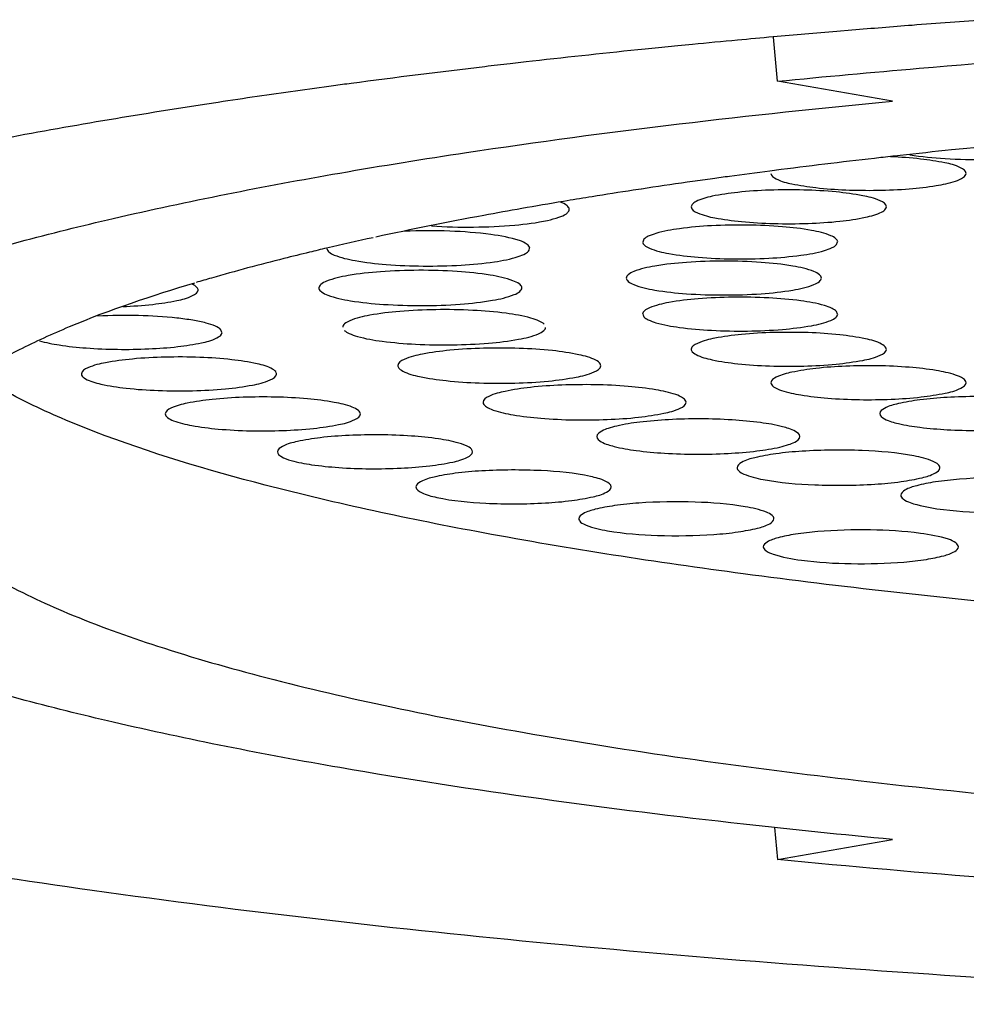
# Model space of a CAD drawing. Units: millimetres. Extents: x 74 to 553, y -30 to 367.
# Drawn here: x 195 to 198, y 324 to 327 of the extents above; entities that cross this region are included whole.
import ezdxf

# ---------------------------------------------------------------- set-up
doc = ezdxf.new("R2010")
doc.units = ezdxf.units.MM
doc.header["$LTSCALE"] = 30.734
doc.layers.add('MSBR-6', color=7, linetype='CONTINUOUS')
doc.layers.add('MSBR-7', color=7, linetype='CONTINUOUS')

msp = doc.modelspace()

# ---------------------------------------------------------------- linework, layer by layer
at = {"layer": 'MSBR-6', "color": 7, "linetype": 'Continuous'}
for p, q in [((197.5081, 327.2517), (197.4949, 327.3952)), ((197.8816, 327.1868), (197.5081, 327.2517)), ((198.1118, 327.0321), (198.0742, 327.0282)), ((198.1584, 327.0368), (198.1118, 327.0321)), ((197.5199, 326.9644), (197.4827, 326.9596)), ((197.2315, 326.9256), (197.2137, 326.9231)), ((197.0649, 326.9012), (197.0385, 326.8972)), ((196.8232, 326.8629), (196.8116, 326.861)), ((197.073, 326.7377), (197.0697, 326.7287)), ((197.7002, 326.7204), (197.7034, 326.7294)), ((196.7003, 326.7021), (196.7014, 326.7084)), ((195.6226, 326.5727), (195.6227, 326.5747)), ((196.0161, 326.5797), (196.016, 326.5776)), ((196.6759, 326.5795), (196.676, 326.5816)), ((197.0697, 326.4948), (197.073, 326.4858)), ((197.7034, 326.4941), (197.7002, 326.5031)), ((195.7004, 326.4346), (195.6969, 326.4438)), ((197.4983, 324.8249), (197.5081, 324.7211)), ((197.5081, 324.7211), (197.8816, 324.786))]:
    msp.add_line(p, q, dxfattribs=at)
for centre, radius, start, end in [((200.5878, 302.6971), 24.4606, 96.29298, 96.44137), ((200.6827, 301.8308), 25.3321, 95.9104, 96.29165), ((200.4369, 304.0214), 23.1277, 96.43789, 97.24579), ((200.0303, 307.1899), 19.9332, 97.72302, 97.8814), ((200.1363, 306.4052), 20.725, 97.35621, 97.7217), ((199.8202, 308.6733), 18.435, 98.12796, 98.59559), ((199.9624, 307.68), 19.4384, 97.88127, 98.07639), ((199.6147, 310.0259), 17.0669, 98.68194, 99.13594), ((199.3056, 311.9112), 15.1564, 99.47098, 99.99135), ((199.4735, 310.9063), 16.1752, 99.13735, 99.4306), ((198.2971, 317.0643), 9.905, 102.27107, 103.16761), ((198.0875, 317.9693), 8.9761, 103.18037, 103.54383), ((197.3386, 320.8159), 6.0323, 106.09282, 106.59256)]:
    msp.add_arc(centre, radius, start, end, dxfattribs=at)
for points, knots in [([(197.5081, 327.2517), (197.6616, 327.2668), (198.3009, 327.3253), (198.9417, 327.3666), (199.4289, 327.3898)], [0, 0, 0, 0, 0.240215, 1, 1, 1, 1]), ([(196.0836, 326.9532), (196.2208, 326.977), (196.8176, 327.073), (197.4184, 327.143), (197.8816, 327.1868)], [0, 0, 0, 0, 0.230262, 1, 1, 1, 1]), ([(198.1215, 326.9522), (198.1216, 326.9606), (198.0931, 326.9776), (198.0456, 326.9886), (197.967, 327.0009), (197.9083, 327.0046), (197.8756, 327.0059)], [0, 0, 0, 0, 0.098682, 0.307505, 0.618226, 1, 1, 1, 1]), ([(197.9386, 327.0126), (197.9765, 327.0064), (198.0591, 326.9986), (198.1849, 326.996), (198.3058, 327.0021), (198.3821, 327.0122), (198.4149, 327.0201)], [0, 0, 0, 0, 0.240769, 0.519505, 0.788063, 1, 1, 1, 1]), ([(194.7385, 326.641), (194.9386, 326.7047), (195.3847, 326.8217), (195.8368, 326.9104), (196.0836, 326.9532)], [0, 0, 0, 0, 0.455976, 1, 1, 1, 1]), ([(197.4865, 326.9522), (197.4865, 326.9438), (197.5145, 326.9269), (197.5616, 326.9159), (197.6392, 326.9036), (197.7659, 326.8954), (197.8975, 326.8968), (198.0165, 326.9101), (198.0666, 326.9202), (198.0869, 326.9271)], [0, 0, 0, 0, 0.040963, 0.127455, 0.256226, 0.414691, 0.75183, 0.89489, 1, 1, 1, 1]), ([(198.0869, 326.9271), (198.0959, 326.9302), (198.1092, 326.9348), (198.1215, 326.9469), (198.1215, 326.9522)], [0, 0, 0, 0, 0.644553, 1, 1, 1, 1]), ([(197.8622, 326.8438), (197.8619, 326.853), (197.8297, 326.8702), (197.7779, 326.8818), (197.6923, 326.8937), (197.5918, 326.899), (197.4846, 326.8987), (197.3848, 326.8924), (197.3048, 326.8807), (197.259, 326.8692), (197.2428, 326.8605)], [0, 0, 0, 0, 0.043691, 0.136948, 0.274433, 0.440835, 0.616408, 0.78018, 0.913009, 1, 1, 1, 1]), ([(196.8306, 326.8352), (196.8304, 326.8398), (196.8208, 326.8508), (196.8091, 326.8554), (196.8016, 326.8583)], [0, 0, 0, 0, 0.366294, 1, 1, 1, 1]), ([(197.2428, 326.8605), (197.2404, 326.8592), (197.2338, 326.8554), (197.2272, 326.8484), (197.2273, 326.8432)], [0, 0, 0, 0, 0.337677, 1, 1, 1, 1]), ([(196.6759, 326.8377), (196.6346, 326.8304), (196.4758, 326.8017), (196.3176, 326.7702), (196.2009, 326.745)], [0, 0, 0, 0, 0.260017, 1, 1, 1, 1]), ([(196.3819, 326.7813), (196.4276, 326.7782), (196.518, 326.7759), (196.6442, 326.7816), (196.7375, 326.793), (196.7932, 326.8075), (196.8136, 326.8159), (196.8209, 326.8209)], [0, 0, 0, 0, 0.308717, 0.610236, 0.853454, 0.940366, 1, 1, 1, 1]), ([(196.8209, 326.8209), (196.8224, 326.822), (196.827, 326.8255), (196.8307, 326.8312), (196.8306, 326.8352)], [0, 0, 0, 0, 0.317054, 1, 1, 1, 1]), ([(197.2273, 326.8432), (197.2275, 326.8339), (197.2597, 326.8167), (197.3115, 326.8052), (197.3972, 326.7932), (197.4977, 326.788), (197.6048, 326.7883), (197.7046, 326.7945), (197.7847, 326.8062), (197.8305, 326.8178), (197.8467, 326.8264)], [0, 0, 0, 0, 0.043686, 0.136939, 0.274426, 0.440841, 0.616394, 0.78014, 0.912976, 1, 1, 1, 1]), ([(197.8467, 326.8264), (197.8491, 326.8277), (197.8556, 326.8315), (197.8623, 326.8385), (197.8622, 326.8438)], [0, 0, 0, 0, 0.337702, 1, 1, 1, 1]), ([(197.704, 326.7294), (197.7038, 326.7333), (197.6967, 326.7425), (197.6679, 326.7564), (197.6086, 326.77), (197.518, 326.7805), (197.4093, 326.7852), (197.2976, 326.7832), (197.1981, 326.7747), (197.1287, 326.7629), (197.0902, 326.7495), (197.0769, 326.742), (197.073, 326.7377)], [0, 0, 0, 0, 0.01815, 0.047918, 0.148383, 0.295345, 0.470268, 0.650015, 0.810785, 0.931839, 0.972833, 1, 1, 1, 1]), ([(196.702, 326.7084), (196.7018, 326.7136), (196.6901, 326.7255), (196.6479, 326.7416), (196.5622, 326.7571), (196.4374, 326.766), (196.3434, 326.7659), (196.2942, 326.7638)], [0, 0, 0, 0, 0.03702, 0.103255, 0.329657, 0.648731, 1, 1, 1, 1]), ([(197.0691, 326.7287), (197.0693, 326.7248), (197.0764, 326.7156), (197.1053, 326.7017), (197.1645, 326.6882), (197.2552, 326.6776), (197.3638, 326.6729), (197.4755, 326.6749), (197.575, 326.6834), (197.6444, 326.6952), (197.683, 326.7086), (197.6962, 326.7161), (197.7002, 326.7204)], [0, 0, 0, 0, 0.01815, 0.047918, 0.148383, 0.295345, 0.470268, 0.650015, 0.810785, 0.931839, 0.972833, 1, 1, 1, 1]), ([(195.9854, 326.6957), (195.9575, 326.689), (195.8508, 326.6627), (195.7445, 326.6343), (195.6664, 326.6118)], [0, 0, 0, 0, 0.26064, 1, 1, 1, 1]), ([(196.0417, 326.7078), (196.0419, 326.7036), (196.0496, 326.6939), (196.0805, 326.6793), (196.144, 326.665), (196.2408, 326.6541), (196.3563, 326.6496), (196.4739, 326.6522), (196.577, 326.6618), (196.6478, 326.6747), (196.6853, 326.6892), (196.6975, 326.6975), (196.7003, 326.7021)], [0, 0, 0, 0, 0.018406, 0.048809, 0.151789, 0.302153, 0.480183, 0.661492, 0.821217, 0.938093, 0.975992, 1, 1, 1, 1]), ([(197.6509, 326.6118), (197.6509, 326.6159), (197.643, 326.6257), (197.6118, 326.6401), (197.5471, 326.6542), (197.4491, 326.6644), (197.3334, 326.6682), (197.2177, 326.6644), (197.1197, 326.6542), (197.055, 326.6401), (197.0238, 326.6257), (197.0159, 326.6159), (197.0159, 326.6118)], [0, 0, 0, 0, 0.018748, 0.050339, 0.158257, 0.315545, 0.499967, 0.684393, 0.841701, 0.949653, 0.98125, 1, 1, 1, 1]), ([(196.676, 326.5816), (196.6751, 326.5861), (196.6653, 326.5956), (196.6314, 326.6104), (196.5627, 326.6244), (196.4604, 326.6348), (196.341, 326.6382), (196.2222, 326.6341), (196.122, 326.6234), (196.056, 326.6089), (196.024, 326.594), (196.0159, 326.584), (196.0158, 326.5797)], [0, 0, 0, 0, 0.020264, 0.053963, 0.164948, 0.323105, 0.506504, 0.688787, 0.84378, 0.950111, 0.981331, 1, 1, 1, 1]), ([(195.6106, 326.5954), (195.4727, 326.5541), (195.28, 326.4896), (195.0459, 326.3831), (194.8393, 326.2687), (194.6664, 326.1186), (194.6664, 325.9864)], [0, 0, 0, 0, 0.371996, 0.525919, 0.658634, 1, 1, 1, 1]), ([(195.6227, 326.5747), (195.6223, 326.5763), (195.6181, 326.5848), (195.609, 326.5892), (195.6021, 326.5924)], [0, 0, 0, 0, 0.17736, 1, 1, 1, 1]), ([(197.0159, 326.6118), (197.0159, 326.6076), (197.0238, 326.5978), (197.055, 326.5834), (197.1197, 326.5693), (197.2177, 326.5591), (197.3334, 326.5553), (197.4491, 326.5591), (197.5471, 326.5693), (197.6117, 326.5834), (197.643, 326.5978), (197.6509, 326.6076), (197.6509, 326.6118)], [0, 0, 0, 0, 0.018748, 0.050339, 0.158257, 0.315545, 0.499967, 0.684393, 0.841701, 0.949653, 0.98125, 1, 1, 1, 1]), ([(195.3775, 326.5191), (195.4101, 326.5204), (195.4686, 326.5241), (195.5468, 326.5362), (195.5944, 326.5474), (195.6227, 326.5642), (195.6229, 326.5727)], [0, 0, 0, 0, 0.381153, 0.691611, 0.900704, 1, 1, 1, 1]), ([(196.016, 326.5776), (196.0169, 326.5731), (196.0267, 326.5636), (196.0607, 326.5488), (196.1293, 326.5348), (196.2316, 326.5244), (196.3511, 326.5209), (196.4698, 326.525), (196.5701, 326.5358), (196.6361, 326.5503), (196.6681, 326.5651), (196.6761, 326.5752), (196.6762, 326.5795)], [0, 0, 0, 0, 0.020264, 0.053963, 0.164948, 0.323105, 0.506504, 0.688787, 0.84378, 0.950111, 0.981331, 1, 1, 1, 1]), ([(197.7002, 326.5031), (197.6962, 326.5074), (197.683, 326.5149), (197.6444, 326.5283), (197.575, 326.5401), (197.4755, 326.5486), (197.3639, 326.5506), (197.2552, 326.5459), (197.1645, 326.5354), (197.1053, 326.5218), (197.0764, 326.508), (197.0693, 326.4988), (197.0691, 326.4948)], [0, 0, 0, 0, 0.02716, 0.068141, 0.189176, 0.349933, 0.529649, 0.704541, 0.851543, 0.952062, 0.981842, 1, 1, 1, 1]), ([(196.7486, 326.4616), (196.7441, 326.4661), (196.7299, 326.4737), (196.6889, 326.4875), (196.6163, 326.4995), (196.5127, 326.5082), (196.3971, 326.51), (196.2849, 326.505), (196.1915, 326.494), (196.1305, 326.4799), (196.1008, 326.4656), (196.0935, 326.4561), (196.0933, 326.4521)], [0, 0, 0, 0, 0.028254, 0.070262, 0.19264, 0.353725, 0.532957, 0.706869, 0.852731, 0.952385, 0.981941, 1, 1, 1, 1]), ([(197.073, 326.4858), (197.0769, 326.4815), (197.0902, 326.474), (197.1287, 326.4606), (197.1981, 326.4488), (197.2976, 326.4403), (197.4093, 326.4383), (197.5179, 326.443), (197.6086, 326.4536), (197.6679, 326.4671), (197.6967, 326.481), (197.7038, 326.4902), (197.704, 326.4941)], [0, 0, 0, 0, 0.027165, 0.068154, 0.189177, 0.349931, 0.529678, 0.704606, 0.851586, 0.952077, 0.981849, 1, 1, 1, 1]), ([(195.6969, 326.4438), (195.6922, 326.4489), (195.6758, 326.4573), (195.6452, 326.4669), (195.6029, 326.4754), (195.5297, 326.4851), (195.4261, 326.4911), (195.34, 326.4902), (195.2958, 326.488)], [0, 0, 0, 0, 0.051236, 0.130911, 0.237666, 0.367438, 0.674268, 1, 1, 1, 1]), ([(195.1063, 326.4081), (195.1274, 326.4015), (195.1781, 326.3919), (195.2968, 326.3795), (195.4265, 326.3784), (195.551, 326.3868), (195.6268, 326.3988), (195.6733, 326.41), (195.7006, 326.4263), (195.701, 326.4346)], [0, 0, 0, 0, 0.108963, 0.253494, 0.589179, 0.745741, 0.872977, 0.95879, 1, 1, 1, 1]), ([(196.0983, 326.4417), (196.1028, 326.4373), (196.117, 326.4296), (196.158, 326.4159), (196.2306, 326.4039), (196.3342, 326.3952), (196.4498, 326.3933), (196.562, 326.3983), (196.6554, 326.4093), (196.7164, 326.4234), (196.7461, 326.4377), (196.7534, 326.4472), (196.7536, 326.4513)], [0, 0, 0, 0, 0.028254, 0.070262, 0.19264, 0.353725, 0.532957, 0.706869, 0.852731, 0.952385, 0.981941, 1, 1, 1, 1]), ([(197.8467, 326.3971), (197.8305, 326.4058), (197.7847, 326.4173), (197.7047, 326.429), (197.6049, 326.4353), (197.4977, 326.4356), (197.3972, 326.4303), (197.3116, 326.4183), (197.2598, 326.4068), (197.2275, 326.3896), (197.2273, 326.3803)], [0, 0, 0, 0, 0.087016, 0.21982, 0.383548, 0.559101, 0.725526, 0.863031, 0.956302, 1, 1, 1, 1]), ([(197.8622, 326.3798), (197.8622, 326.3813), (197.8603, 326.3893), (197.8524, 326.394), (197.8467, 326.3971)], [0, 0, 0, 0, 0.187988, 1, 1, 1, 1]), ([(196.9167, 326.3446), (196.8998, 326.3536), (196.8521, 326.3656), (196.7689, 326.3778), (196.6652, 326.3843), (196.5537, 326.3846), (196.4492, 326.3792), (196.3601, 326.3667), (196.3062, 326.3547), (196.2727, 326.3368), (196.2725, 326.3272)], [0, 0, 0, 0, 0.087016, 0.21982, 0.383548, 0.559101, 0.725526, 0.863031, 0.956302, 1, 1, 1, 1]), ([(197.2273, 326.3803), (197.2273, 326.3788), (197.2292, 326.3708), (197.2371, 326.3661), (197.2428, 326.363)], [0, 0, 0, 0, 0.187969, 1, 1, 1, 1]), ([(197.2428, 326.363), (197.259, 326.3543), (197.3048, 326.3428), (197.3848, 326.3311), (197.4846, 326.3249), (197.5918, 326.3245), (197.6922, 326.3298), (197.7779, 326.3418), (197.8297, 326.3533), (197.8619, 326.3705), (197.8622, 326.3798)], [0, 0, 0, 0, 0.087001, 0.219813, 0.383547, 0.559077, 0.725463, 0.862982, 0.956282, 1, 1, 1, 1]), ([(195.8651, 326.3156), (195.8498, 326.3246), (195.8048, 326.3363), (195.7258, 326.3484), (195.6258, 326.355), (195.5178, 326.3556), (195.416, 326.3505), (195.329, 326.3386), (195.2763, 326.327), (195.2434, 326.3097), (195.2431, 326.3003)], [0, 0, 0, 0, 0.08372, 0.214601, 0.377899, 0.554218, 0.722125, 0.861268, 0.955801, 1, 1, 1, 1]), ([(196.9328, 326.3267), (196.9328, 326.3282), (196.9307, 326.3366), (196.9226, 326.3414), (196.9167, 326.3446)], [0, 0, 0, 0, 0.187904, 1, 1, 1, 1]), ([(195.878, 326.2996), (195.878, 326.301), (195.8765, 326.3081), (195.87, 326.3127), (195.8651, 326.3156)], [0, 0, 0, 0, 0.194769, 1, 1, 1, 1]), ([(196.2725, 326.3272), (196.2725, 326.3256), (196.2745, 326.3173), (196.2826, 326.3124), (196.2886, 326.3092)], [0, 0, 0, 0, 0.187969, 1, 1, 1, 1]), ([(196.2886, 326.3092), (196.3055, 326.3002), (196.3531, 326.2881), (196.4364, 326.276), (196.5402, 326.2695), (196.6517, 326.2692), (196.7562, 326.2746), (196.8453, 326.2871), (196.8991, 326.2991), (196.9326, 326.3171), (196.9328, 326.3267)], [0, 0, 0, 0, 0.087053, 0.219913, 0.383709, 0.559315, 0.725749, 0.863236, 0.956417, 1, 1, 1, 1]), ([(198.0869, 326.2964), (198.0666, 326.3033), (198.0165, 326.3134), (197.8975, 326.3267), (197.766, 326.3281), (197.6393, 326.3199), (197.5616, 326.3076), (197.5146, 326.2966), (197.4865, 326.2797), (197.4865, 326.2713)], [0, 0, 0, 0, 0.105101, 0.24813, 0.585247, 0.743726, 0.87251, 0.95902, 1, 1, 1, 1]), ([(201.6514, 325.3988), (200.9021, 325.3988), (199.8022, 325.4286), (198.3843, 325.5337), (197.4321, 325.6385), (196.592, 325.7678), (195.8863, 325.918), (195.3929, 326.0647), (195.0829, 326.1953), (194.9572, 326.2635), (194.9029, 326.2989)], [0, 0, 0, 0, 0.327864, 0.48114, 0.622032, 0.74696, 0.85292, 0.937632, 0.971611, 1, 1, 1, 1]), ([(195.2431, 326.3003), (195.2431, 326.2989), (195.2445, 326.2918), (195.2511, 326.2873), (195.256, 326.2844)], [0, 0, 0, 0, 0.194769, 1, 1, 1, 1]), ([(195.256, 326.2844), (195.2713, 326.2754), (195.3163, 326.2636), (195.3953, 326.2515), (195.4952, 326.2449), (195.6033, 326.2443), (195.7051, 326.2494), (195.7921, 326.2613), (195.8448, 326.273), (195.8777, 326.2903), (195.878, 326.2996)], [0, 0, 0, 0, 0.08372, 0.214601, 0.377899, 0.554218, 0.722125, 0.861268, 0.955801, 1, 1, 1, 1]), ([(197.4865, 326.2713), (197.4866, 326.2661), (197.4989, 326.254), (197.5122, 326.2494), (197.5211, 326.2463)], [0, 0, 0, 0, 0.355479, 1, 1, 1, 1]), ([(197.5211, 326.2463), (197.5415, 326.2394), (197.5916, 326.2293), (197.7105, 326.216), (197.8421, 326.2146), (197.9688, 326.2228), (198.0465, 326.2351), (198.0935, 326.2461), (198.1216, 326.263), (198.1215, 326.2714)], [0, 0, 0, 0, 0.105101, 0.24813, 0.585247, 0.743726, 0.87251, 0.95902, 1, 1, 1, 1]), ([(198.1215, 326.2714), (198.1215, 326.2766), (198.1092, 326.2887), (198.0959, 326.2933), (198.0869, 326.2964)], [0, 0, 0, 0, 0.355479, 1, 1, 1, 1]), ([(197.1768, 326.2328), (197.1561, 326.2402), (197.1044, 326.2509), (196.9808, 326.2651), (196.8434, 326.2667), (196.7106, 326.2583), (196.629, 326.2456), (196.5795, 326.2341), (196.5498, 326.2165), (196.5499, 326.2077)], [0, 0, 0, 0, 0.103173, 0.245148, 0.582533, 0.741859, 0.871551, 0.958754, 1, 1, 1, 1]), ([(196.1245, 326.192), (196.1055, 326.1995), (196.0569, 326.2102), (195.9385, 326.2248), (195.8051, 326.2268), (195.6753, 326.2191), (195.5946, 326.2069), (195.5458, 326.1957), (195.5161, 326.1787), (195.5161, 326.17)], [0, 0, 0, 0, 0.098494, 0.237861, 0.575794, 0.737166, 0.869097, 0.958045, 1, 1, 1, 1]), ([(196.5499, 326.2077), (196.5499, 326.2025), (196.5615, 326.1904), (196.5746, 326.1856), (196.5833, 326.1825)], [0, 0, 0, 0, 0.359334, 1, 1, 1, 1]), ([(196.5833, 326.1825), (196.6041, 326.1751), (196.6557, 326.1644), (196.7793, 326.1502), (196.9167, 326.1486), (197.0495, 326.157), (197.1312, 326.1697), (197.1806, 326.1812), (197.2103, 326.1988), (197.2103, 326.2076)], [0, 0, 0, 0, 0.103173, 0.245148, 0.582533, 0.741859, 0.871551, 0.958754, 1, 1, 1, 1]), ([(197.2103, 326.2076), (197.2102, 326.2128), (197.1986, 326.2249), (197.1855, 326.2297), (197.1768, 326.2328)], [0, 0, 0, 0, 0.359334, 1, 1, 1, 1]), ([(198.4149, 326.2034), (198.3918, 326.209), (198.3389, 326.2173), (198.2206, 326.2273), (198.0953, 326.227), (197.9775, 326.2177), (197.9076, 326.2055), (197.8649, 326.1948), (197.8406, 326.1787), (197.8406, 326.171)], [0, 0, 0, 0, 0.121374, 0.272892, 0.606952, 0.75824, 0.879634, 0.960753, 1, 1, 1, 1]), ([(196.1511, 326.1698), (196.1511, 326.1742), (196.1423, 326.1847), (196.1315, 326.1892), (196.1245, 326.192)], [0, 0, 0, 0, 0.369186, 1, 1, 1, 1]), ([(195.5161, 326.17), (195.5161, 326.1656), (195.5249, 326.155), (195.5357, 326.1506), (195.5427, 326.1478)], [0, 0, 0, 0, 0.369186, 1, 1, 1, 1]), ([(195.5427, 326.1478), (195.5617, 326.1402), (195.6103, 326.1295), (195.7287, 326.1149), (195.8621, 326.1129), (195.992, 326.1207), (196.0726, 326.1328), (196.1214, 326.144), (196.1511, 326.1611), (196.1511, 326.1698)], [0, 0, 0, 0, 0.098494, 0.237861, 0.575794, 0.737166, 0.869097, 0.958045, 1, 1, 1, 1]), ([(197.5241, 326.1283), (197.5006, 326.1344), (197.4461, 326.1435), (197.3226, 326.1545), (197.1911, 326.155), (197.0656, 326.1448), (197.0003, 326.1349), (196.9588, 326.1236), (196.9367, 326.1152), (196.9202, 326.1044), (196.9202, 326.0962)], [0, 0, 0, 0, 0.117901, 0.267646, 0.6024, 0.755192, 0.878103, 0.924766, 0.960453, 1, 1, 1, 1]), ([(197.8406, 326.171), (197.8406, 326.1633), (197.8651, 326.1472), (197.8858, 326.1423), (197.9012, 326.1386)], [0, 0, 0, 0, 0.327504, 1, 1, 1, 1]), ([(197.9012, 326.1386), (197.9243, 326.1331), (197.9772, 326.1248), (198.0956, 326.1148), (198.2209, 326.1151), (198.3386, 326.1244), (198.4085, 326.1365), (198.4513, 326.1473), (198.4755, 326.1634), (198.4756, 326.171)], [0, 0, 0, 0, 0.121374, 0.272892, 0.606952, 0.75824, 0.879634, 0.960753, 1, 1, 1, 1]), ([(197.5806, 326.0963), (197.5806, 326.1037), (197.5582, 326.1196), (197.5385, 326.1246), (197.5241, 326.1283)], [0, 0, 0, 0, 0.332709, 1, 1, 1, 1]), ([(196.4711, 326.075), (196.4494, 326.0813), (196.3979, 326.0907), (196.2789, 326.1025), (196.1498, 326.1032), (196.0268, 326.0945), (195.9525, 326.0822), (195.9072, 326.0714), (195.8809, 326.0548), (195.8809, 326.0467)], [0, 0, 0, 0, 0.112246, 0.259081, 0.595001, 0.750324, 0.875808, 0.959875, 1, 1, 1, 1]), ([(196.9202, 326.0962), (196.9202, 326.0888), (196.9425, 326.073), (196.9622, 326.0679), (196.9766, 326.0642)], [0, 0, 0, 0, 0.332709, 1, 1, 1, 1]), ([(196.9766, 326.0642), (197.0001, 326.0582), (197.0546, 326.0491), (197.1782, 326.038), (197.3096, 326.0376), (197.4352, 326.0478), (197.5005, 326.0577), (197.542, 326.069), (197.5641, 326.0773), (197.5806, 326.0882), (197.5806, 326.0963)], [0, 0, 0, 0, 0.117901, 0.267646, 0.6024, 0.755192, 0.878103, 0.924766, 0.960453, 1, 1, 1, 1]), ([(195.8809, 326.0467), (195.8809, 326.0405), (195.898, 326.0266), (195.9143, 326.0218), (195.9258, 326.0185)], [0, 0, 0, 0, 0.342123, 1, 1, 1, 1]), ([(195.9258, 326.0185), (195.9475, 326.0122), (195.9989, 326.0028), (196.118, 325.991), (196.2471, 325.9903), (196.3701, 325.999), (196.4444, 326.0112), (196.4896, 326.0221), (196.516, 326.0387), (196.5159, 326.0468)], [0, 0, 0, 0, 0.112246, 0.259081, 0.595001, 0.750324, 0.875808, 0.959875, 1, 1, 1, 1]), ([(196.5159, 326.0468), (196.5159, 326.053), (196.4989, 326.0669), (196.4826, 326.0716), (196.4711, 326.075)], [0, 0, 0, 0, 0.342123, 1, 1, 1, 1]), ([(197.9517, 326.0333), (197.8964, 326.044), (197.7748, 326.0537), (197.6241, 326.0524), (197.5082, 326.0421), (197.4407, 326.0297), (197.3992, 326.0186), (197.3762, 326.0026), (197.3762, 325.995)], [0, 0, 0, 0, 0.287523, 0.619343, 0.766325, 0.883423, 0.961498, 1, 1, 1, 1]), ([(198.0365, 325.9948), (198.0366, 325.9988), (198.0298, 326.0084), (198.001, 326.0225), (197.9731, 326.0292), (197.9517, 326.0333)], [0, 0, 0, 0, 0.122248, 0.322567, 1, 1, 1, 1]), ([(194.6664, 325.9864), (194.6664, 325.9452), (194.6967, 325.8523), (194.8086, 325.7339), (194.9802, 325.6206), (195.2136, 325.511), (195.5074, 325.4054), (195.8597, 325.305), (196.2674, 325.2106), (196.9085, 325.0891), (197.8173, 324.9636), (199.0108, 324.8553), (200.3053, 324.7885), (201.1971, 324.7735), (201.6514, 324.7735)], [0, 0, 0, 0, 0.017015, 0.038335, 0.066244, 0.101588, 0.144578, 0.195102, 0.252845, 0.317389, 0.46462, 0.631615, 0.812337, 1, 1, 1, 1]), ([(196.8993, 325.9665), (196.8469, 325.9781), (196.7285, 325.9885), (196.581, 325.9883), (196.4653, 325.9787), (196.3971, 325.9667), (196.3553, 325.9559), (196.3318, 325.9401), (196.3317, 325.9325)], [0, 0, 0, 0, 0.277858, 0.611218, 0.761034, 0.880953, 0.96102, 1, 1, 1, 1]), ([(197.3762, 325.995), (197.3761, 325.9911), (197.3829, 325.9815), (197.4117, 325.9674), (197.4396, 325.9607), (197.461, 325.9566)], [0, 0, 0, 0, 0.122248, 0.322567, 1, 1, 1, 1]), ([(197.461, 325.9566), (197.5163, 325.9459), (197.6379, 325.9362), (197.7886, 325.9375), (197.9045, 325.9478), (197.9719, 325.9602), (198.0135, 325.9713), (198.0365, 325.9873), (198.0365, 325.9948)], [0, 0, 0, 0, 0.287523, 0.619343, 0.766325, 0.883423, 0.961498, 1, 1, 1, 1]), ([(196.9667, 325.9325), (196.9668, 325.9408), (196.9389, 325.9577), (196.9164, 325.9627), (196.8993, 325.9665)], [0, 0, 0, 0, 0.322781, 1, 1, 1, 1]), ([(198.4513, 325.9495), (198.3954, 325.9577), (198.278, 325.9651), (198.1339, 325.9617), (198.0272, 325.9507), (197.9666, 325.9386), (197.9289, 325.9278), (197.909, 325.9126), (197.9089, 325.9057)], [0, 0, 0, 0, 0.305668, 0.63459, 0.776329, 0.888093, 0.962447, 1, 1, 1, 1]), ([(196.3317, 325.9325), (196.3317, 325.9242), (196.3596, 325.9073), (196.382, 325.9023), (196.3991, 325.8985)], [0, 0, 0, 0, 0.322781, 1, 1, 1, 1]), ([(196.3991, 325.8985), (196.4516, 325.8869), (196.5699, 325.8765), (196.7175, 325.8768), (196.8332, 325.8863), (196.9013, 325.8984), (196.9432, 325.9091), (196.9667, 325.9249), (196.9667, 325.9325)], [0, 0, 0, 0, 0.277858, 0.611218, 0.761034, 0.880953, 0.96102, 1, 1, 1, 1]), ([(197.4026, 325.8681), (197.3489, 325.8774), (197.2335, 325.8858), (197.091, 325.8838), (196.9831, 325.8736), (196.9209, 325.8617), (196.8825, 325.8512), (196.8615, 325.8361), (196.8615, 325.8291)], [0, 0, 0, 0, 0.295016, 0.625615, 0.770413, 0.885317, 0.961863, 1, 1, 1, 1]), ([(197.9089, 325.9057), (197.9089, 325.9008), (197.9193, 325.8891), (197.9589, 325.8734), (197.9974, 325.866), (198.0268, 325.8617)], [0, 0, 0, 0, 0.112717, 0.312613, 1, 1, 1, 1]), ([(198.0268, 325.8617), (198.0828, 325.8535), (198.2002, 325.8461), (198.3443, 325.8495), (198.451, 325.8605), (198.5116, 325.8726), (198.5493, 325.8834), (198.5692, 325.8986), (198.5693, 325.9055)], [0, 0, 0, 0, 0.305668, 0.63459, 0.776329, 0.888093, 0.962447, 1, 1, 1, 1]), ([(197.4964, 325.8289), (197.4965, 325.833), (197.4887, 325.8431), (197.4569, 325.8573), (197.4262, 325.8641), (197.4026, 325.8681)], [0, 0, 0, 0, 0.117871, 0.317697, 1, 1, 1, 1]), ([(196.8615, 325.8291), (196.8614, 325.825), (196.8692, 325.8149), (196.901, 325.8007), (196.9317, 325.7939), (196.9553, 325.7899)], [0, 0, 0, 0, 0.117871, 0.317697, 1, 1, 1, 1]), ([(196.9553, 325.7899), (197.0089, 325.7806), (197.1243, 325.7722), (197.2669, 325.7742), (197.3748, 325.7844), (197.437, 325.7963), (197.4754, 325.8068), (197.4964, 325.8219), (197.4964, 325.8289)], [0, 0, 0, 0, 0.295016, 0.625615, 0.770413, 0.885317, 0.961863, 1, 1, 1, 1]), ([(197.9728, 325.7815), (197.919, 325.7887), (197.8076, 325.7951), (197.6713, 325.7913), (197.5713, 325.7806), (197.515, 325.769), (197.48, 325.7587), (197.4617, 325.7443), (197.4617, 325.7378)], [0, 0, 0, 0, 0.310917, 0.639065, 0.779322, 0.889534, 0.962784, 1, 1, 1, 1]), ([(198.0967, 325.7378), (198.0967, 325.7428), (198.0853, 325.7546), (198.044, 325.7701), (198.0036, 325.7774), (197.9728, 325.7815)], [0, 0, 0, 0, 0.110656, 0.31095, 1, 1, 1, 1]), ([(197.4617, 325.7378), (197.4617, 325.7328), (197.473, 325.7211), (197.5143, 325.7056), (197.5547, 325.6983), (197.5856, 325.6941)], [0, 0, 0, 0, 0.110656, 0.31095, 1, 1, 1, 1]), ([(197.5856, 325.6941), (197.6393, 325.687), (197.7508, 325.6805), (197.887, 325.6843), (197.987, 325.695), (198.0433, 325.7067), (198.0784, 325.7169), (198.0966, 325.7314), (198.0967, 325.7378)], [0, 0, 0, 0, 0.310917, 0.639065, 0.779322, 0.889534, 0.962784, 1, 1, 1, 1]), ([(196.0836, 325.0196), (195.8368, 325.0624), (195.3847, 325.1512), (194.9386, 325.2681), (194.7385, 325.3318)], [0, 0, 0, 0, 0.544024, 1, 1, 1, 1]), ([(197.8816, 324.786), (197.72, 324.8013), (197.1187, 324.8631), (196.5192, 324.9439), (196.0836, 325.0196)], [0, 0, 0, 0, 0.268575, 1, 1, 1, 1]), ([(199.4289, 324.583), (199.2629, 324.5909), (198.6219, 324.6252), (197.9816, 324.6744), (197.5081, 324.7211)], [0, 0, 0, 0, 0.258863, 1, 1, 1, 1])]:
    msp.add_open_spline(points, degree=3, knots=knots, dxfattribs=at)
at = {"layer": 'MSBR-7', "color": 7, "linetype": 'Continuous'}
for p, q in [((197.7502, 327.4178), (197.7006, 327.4137)), ((197.1209, 327.3605), (197.0769, 327.3561)), ((197.1837, 327.3667), (197.1209, 327.3605)), ((197.2311, 327.3713), (197.1837, 327.3667)), ((196.6904, 327.3146), (196.6377, 327.3086)), ((196.7112, 327.317), (196.6904, 327.3146)), ((195.6882, 327.183), (195.6507, 327.1773))]:
    msp.add_line(p, q, dxfattribs=at)
for centre, radius, start, end in [((200.9908, 288.1925), 39.3589, 94.43653, 94.72275), ((201.0966, 286.8252), 40.7303, 94.08907, 94.43608), ((200.772, 290.7463), 36.7958, 95.11061, 95.29335), ((200.8645, 289.7075), 37.8387, 94.79645, 95.11003), ((200.6894, 291.6358), 35.9025, 95.29313, 95.52756), ((200.4136, 294.3965), 33.128, 95.78078, 96.41678), ((199.9073, 298.8103), 28.6852, 96.70944, 97.58501), ((200.1284, 296.9508), 30.5578, 96.55941, 96.71374), ((199.4566, 302.2177), 25.2482, 97.72331, 98.29271), ((199.6085, 301.1038), 26.3724, 97.59905, 97.72508), ((199.2007, 303.9871), 23.4604, 98.29759, 98.61062)]:
    msp.add_arc(centre, radius, start, end, dxfattribs=at)
for points, knots in [([(195.6507, 327.1773), (195.425, 327.1428), (195.096, 327.0874), (194.6722, 327.0028), (194.3835, 326.9387), (194.1163, 326.8727), (193.8716, 326.8051), (193.6504, 326.7365), (193.454, 326.6672), (193.2838, 326.5978), (193.1601, 326.5378), (193.076, 326.49), (193.0234, 326.4572), (192.9785, 326.4269), (192.9417, 326.3996), (192.9162, 326.3791), (192.9001, 326.3648), (192.891, 326.3562), (192.8839, 326.3489), (192.8787, 326.3431), (192.8749, 326.3383), (192.8728, 326.3356), (192.8702, 326.3313), (192.874, 326.3402), (192.8746, 326.347), (192.8757, 326.3565), (192.8757, 326.3616)], [0, 0, 0, 0, 0.231085, 0.337455, 0.437266, 0.530197, 0.615931, 0.694146, 0.764465, 0.826526, 0.880033, 0.903433, 0.924393, 0.94273, 0.958251, 0.970756, 0.975813, 0.980041, 0.983451, 0.986101, 0.988045, 0.989333, 0.990127, 0.991478, 0.994784, 1, 1, 1, 1]), ([(191.1982, 326.2751), (191.2051, 326.221), (191.2308, 326.1163), (191.3019, 325.974), (191.395, 325.8498), (191.5426, 325.7003), (191.7723, 325.5407), (192.0965, 325.3762), (192.4796, 325.2253), (192.9241, 325.085), (193.4301, 324.9537), (194.2188, 324.7835), (195.3379, 324.6017), (196.817, 324.4333), (198.4427, 324.3116), (199.5711, 324.2651), (200.1516, 324.25)], [0, 0, 0, 0, 0.017239, 0.033718, 0.049937, 0.066116, 0.09991, 0.137752, 0.180856, 0.229895, 0.284989, 0.346048, 0.484862, 0.643107, 0.816457, 1, 1, 1, 1])]:
    msp.add_open_spline(points, degree=3, knots=knots, dxfattribs=at)

doc.saveas('drawing.dxf')
